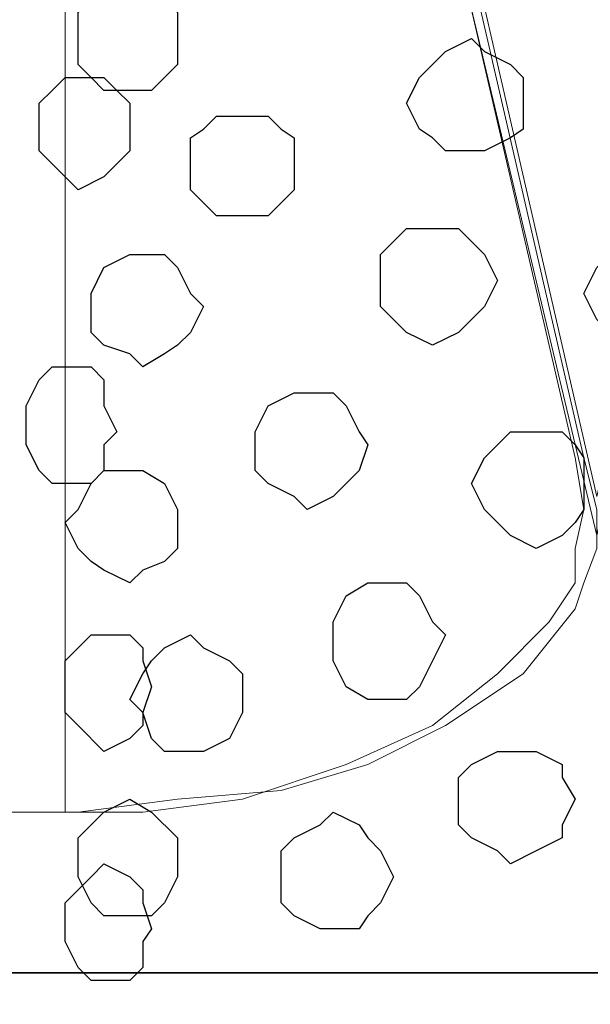
# Model space of a CAD drawing. Units: centimetres. Extents: x -8.5 to 8.5, y -12.1 to 13.4.
# Drawn here: x -1.4 to -1.2, y -0.6 to -0.1 of the extents above; entities that cross this region are included whole.
import ezdxf

# ---------------------------------------------------------------- set-up
doc = ezdxf.new("R2010")
doc.units = ezdxf.units.CM
doc.header["$MEASUREMENT"] = 0
doc.layers.add('Layer 1', color=7, linetype='Continuous')

msp = doc.modelspace()

# ---------------------------------------------------------------- linework, layer by layer
for points in [[(-7.34554, -0.59383), (7.13862, -0.59383), (7.13862, 1.07586), (-7.34554, 1.07586)], [(-7.34554, -1.15217), (7.13862, -1.15217), (7.13862, -0.59383), (-7.34554, -0.59383)]]:
    msp.add_lwpolyline(points, close=True)
at = {"layer": 'Layer 1', "lineweight": 9}
for points, knots in [([(-1.68981, -0.36054), (-1.68981, -0.36054), (-1.42946, 0.77399), (-1.42946, 0.77399), (-1.42946, 0.77399), (-1.42946, 0.77399), (-1.42311, 0.79728), (-1.42311, 0.79728), (-1.42311, 0.79728), (-1.42311, 0.79728), (-1.43581, 0.83538), (-1.43581, 0.83538), (-1.43581, 0.83538), (-1.43581, 0.83538), (-1.44216, 0.84808), (-1.44216, 0.84808), (-1.44216, 0.84808), (-1.44216, 0.84808), (-1.46756, 0.87983), (-1.46756, 0.87983), (-1.46756, 0.87983), (-1.46756, 0.87983), (-1.49719, 0.90311), (-1.49719, 0.90311), (-1.49719, 0.90311), (-1.49719, 0.90311), (-1.54164, 0.92216), (-1.54164, 0.92216), (-1.54164, 0.92216), (-1.54164, 0.92216), (-1.59032, 0.93486), (-1.59032, 0.93486), (-1.59032, 0.93486), (-1.59032, 0.93486), (-1.64112, 0.94756), (-1.64112, 0.94756), (-1.64112, 0.94756), (-1.64112, 0.94756), (-1.74696, 0.94756), (-1.74696, 0.94756), (-1.74696, 0.94756), (-1.74696, 0.94756), (-1.79776, 0.93486), (-1.79776, 0.93486), (-1.79776, 0.93486), (-1.79776, 0.93486), (-1.84644, 0.92216), (-1.84644, 0.92216), (-1.84644, 0.92216), (-1.84644, 0.92216), (-1.89089, 0.90311), (-1.89089, 0.90311), (-1.89089, 0.90311), (-1.89089, 0.90311), (-1.92052, 0.87983), (-1.92052, 0.87983), (-1.92052, 0.87983), (-1.92052, 0.87983), (-1.94592, 0.84808), (-1.94592, 0.84808), (-1.94592, 0.84808), (-1.94592, 0.84808), (-1.95227, 0.83538), (-1.95227, 0.83538), (-1.95227, 0.83538), (-1.95227, 0.83538), (-1.95862, 0.81633), (-1.95862, 0.81633), (-1.95862, 0.81633), (-1.95862, 0.81633), (-1.95862, 0.77399), (-1.95862, 0.77399), (-1.95862, 0.77399), (-1.95862, 0.77399), (-1.68981, -0.36054), (-1.68981, -0.36054)], [0, 0, 0, 0, 0.052632, 0.052632, 0.052632, 0.052632, 0.105263, 0.105263, 0.105263, 0.105263, 0.157895, 0.157895, 0.157895, 0.157895, 0.210526, 0.210526, 0.210526, 0.210526, 0.263158, 0.263158, 0.263158, 0.263158, 0.315789, 0.315789, 0.315789, 0.315789, 0.368421, 0.368421, 0.368421, 0.368421, 0.421053, 0.421053, 0.421053, 0.421053, 0.473684, 0.473684, 0.473684, 0.473684, 0.526316, 0.526316, 0.526316, 0.526316, 0.578947, 0.578947, 0.578947, 0.578947, 0.631579, 0.631579, 0.631579, 0.631579, 0.684211, 0.684211, 0.684211, 0.684211, 0.736842, 0.736842, 0.736842, 0.736842, 0.789474, 0.789474, 0.789474, 0.789474, 0.842105, 0.842105, 0.842105, 0.842105, 0.894737, 0.894737, 0.894737, 0.894737, 0.947368, 0.947368, 0.947368, 0.947368, 1, 1, 1, 1]), ([(-1.15006, -0.36054), (-1.15006, -0.36054), (-0.88759, 0.77399), (-0.88759, 0.77399), (-0.88759, 0.77399), (-0.88759, 0.77399), (-0.88124, 0.79304), (-0.88124, 0.79304), (-0.88124, 0.79304), (-0.88124, 0.79304), (-0.88759, 0.80998), (-0.88759, 0.80998), (-0.88759, 0.80998), (-0.88759, 0.80998), (-0.88759, 0.82903), (-0.88759, 0.82903), (-0.88759, 0.82903), (-0.88759, 0.82903), (-0.90029, 0.84808), (-0.90029, 0.84808), (-0.90029, 0.84808), (-0.90029, 0.84808), (-0.92569, 0.87983), (-0.92569, 0.87983), (-0.92569, 0.87983), (-0.92569, 0.87983), (-0.95532, 0.90311), (-0.95532, 0.90311), (-0.95532, 0.90311), (-0.95532, 0.90311), (-0.99977, 0.92216), (-0.99977, 0.92216), (-0.99977, 0.92216), (-0.99977, 0.92216), (-1.04846, 0.93486), (-1.04846, 0.93486), (-1.04846, 0.93486), (-1.04846, 0.93486), (-1.09926, 0.94121), (-1.09926, 0.94121), (-1.09926, 0.94121), (-1.09926, 0.94121), (-1.20509, 0.94121), (-1.20509, 0.94121), (-1.20509, 0.94121), (-1.20509, 0.94121), (-1.25589, 0.93486), (-1.25589, 0.93486), (-1.25589, 0.93486), (-1.25589, 0.93486), (-1.30457, 0.92216), (-1.30457, 0.92216), (-1.30457, 0.92216), (-1.30457, 0.92216), (-1.34267, 0.90311), (-1.34267, 0.90311), (-1.34267, 0.90311), (-1.34267, 0.90311), (-1.37866, 0.87983), (-1.37866, 0.87983), (-1.37866, 0.87983), (-1.37866, 0.87983), (-1.39771, 0.84808), (-1.39771, 0.84808), (-1.39771, 0.84808), (-1.39771, 0.84808), (-1.41041, 0.82903), (-1.41041, 0.82903), (-1.41041, 0.82903), (-1.41041, 0.82903), (-1.41041, 0.77399), (-1.41041, 0.77399), (-1.41041, 0.77399), (-1.41041, 0.77399), (-1.15006, -0.36054), (-1.15006, -0.36054)], [0, 0, 0, 0, 0.052632, 0.052632, 0.052632, 0.052632, 0.105263, 0.105263, 0.105263, 0.105263, 0.157895, 0.157895, 0.157895, 0.157895, 0.210526, 0.210526, 0.210526, 0.210526, 0.263158, 0.263158, 0.263158, 0.263158, 0.315789, 0.315789, 0.315789, 0.315789, 0.368421, 0.368421, 0.368421, 0.368421, 0.421053, 0.421053, 0.421053, 0.421053, 0.473684, 0.473684, 0.473684, 0.473684, 0.526316, 0.526316, 0.526316, 0.526316, 0.578947, 0.578947, 0.578947, 0.578947, 0.631579, 0.631579, 0.631579, 0.631579, 0.684211, 0.684211, 0.684211, 0.684211, 0.736842, 0.736842, 0.736842, 0.736842, 0.789474, 0.789474, 0.789474, 0.789474, 0.842105, 0.842105, 0.842105, 0.842105, 0.894737, 0.894737, 0.894737, 0.894737, 0.947368, 0.947368, 0.947368, 0.947368, 1, 1, 1, 1]), ([(-1.42311, 0.79304), (-1.42311, 0.79304), (-1.16064, -0.34149), (-1.16064, -0.34149), (-1.16064, -0.34149), (-1.16064, -0.34149), (-1.15641, -0.36689), (-1.15641, -0.36689), (-1.15641, -0.36689), (-1.15641, -0.36689), (-1.16064, -0.38594), (-1.16064, -0.38594), (-1.16064, -0.38594), (-1.16064, -0.38594), (-1.16064, -0.40287), (-1.16064, -0.40287), (-1.16064, -0.40287), (-1.16064, -0.40287), (-1.17334, -0.42192), (-1.17334, -0.42192), (-1.17334, -0.42192), (-1.17334, -0.42192), (-1.19874, -0.44732), (-1.19874, -0.44732), (-1.19874, -0.44732), (-1.19874, -0.44732), (-1.23049, -0.47272), (-1.23049, -0.47272), (-1.23049, -0.47272), (-1.23049, -0.47272), (-1.27282, -0.49177), (-1.27282, -0.49177), (-1.27282, -0.49177), (-1.27282, -0.49177), (-1.32362, -0.50871), (-1.32362, -0.50871), (-1.32362, -0.50871), (-1.32362, -0.50871), (-1.37231, -0.51506), (-1.37231, -0.51506), (-1.37231, -0.51506), (-1.37231, -0.51506), (-1.47814, -0.51506), (-1.47814, -0.51506), (-1.47814, -0.51506), (-1.47814, -0.51506), (-1.52894, -0.50871), (-1.52894, -0.50871), (-1.52894, -0.50871), (-1.52894, -0.50871), (-1.57974, -0.49177), (-1.57974, -0.49177), (-1.57974, -0.49177), (-1.57974, -0.49177), (-1.62207, -0.47272), (-1.62207, -0.47272), (-1.62207, -0.47272), (-1.62207, -0.47272), (-1.65382, -0.44732), (-1.65382, -0.44732), (-1.65382, -0.44732), (-1.65382, -0.44732), (-1.67922, -0.42192), (-1.67922, -0.42192), (-1.67922, -0.42192), (-1.67922, -0.42192), (-1.68557, -0.40287), (-1.68557, -0.40287), (-1.68557, -0.40287), (-1.68557, -0.40287), (-1.68981, -0.38594), (-1.68981, -0.38594), (-1.68981, -0.38594), (-1.68981, -0.38594), (-1.68981, -0.36689), (-1.68981, -0.36689), (-1.68981, -0.36689), (-1.68981, -0.36689), (-1.68557, -0.34149), (-1.68557, -0.34149), (-1.68557, -0.34149), (-1.68557, -0.34149), (-1.42311, 0.79304), (-1.42311, 0.79304)], [0, 0, 0, 0, 0.047619, 0.047619, 0.047619, 0.047619, 0.095238, 0.095238, 0.095238, 0.095238, 0.142857, 0.142857, 0.142857, 0.142857, 0.190476, 0.190476, 0.190476, 0.190476, 0.238095, 0.238095, 0.238095, 0.238095, 0.285714, 0.285714, 0.285714, 0.285714, 0.333333, 0.333333, 0.333333, 0.333333, 0.380952, 0.380952, 0.380952, 0.380952, 0.428571, 0.428571, 0.428571, 0.428571, 0.47619, 0.47619, 0.47619, 0.47619, 0.52381, 0.52381, 0.52381, 0.52381, 0.571429, 0.571429, 0.571429, 0.571429, 0.619048, 0.619048, 0.619048, 0.619048, 0.666667, 0.666667, 0.666667, 0.666667, 0.714286, 0.714286, 0.714286, 0.714286, 0.761905, 0.761905, 0.761905, 0.761905, 0.809524, 0.809524, 0.809524, 0.809524, 0.857143, 0.857143, 0.857143, 0.857143, 0.904762, 0.904762, 0.904762, 0.904762, 0.952381, 0.952381, 0.952381, 0.952381, 1, 1, 1, 1])]:
    msp.add_open_spline(points, degree=3, knots=knots, dxfattribs=at)
at = {"layer": 'Layer 1', "color": 250, "lineweight": 9}
for points, knots in [([(-1.15006, -0.37959), (-1.15006, -0.37959), (-0.88124, 0.76764), (-0.88124, 0.76764), (-0.88124, 0.76764), (-0.88124, 0.76764), (-0.88124, 0.80363), (-0.88124, 0.80363), (-0.88124, 0.80363), (-0.88124, 0.80363), (-0.88759, 0.82268), (-0.88759, 0.82268), (-0.88759, 0.82268), (-0.88759, 0.82268), (-0.89394, 0.84173), (-0.89394, 0.84173), (-0.89394, 0.84173), (-0.89394, 0.84173), (-0.92569, 0.87348), (-0.92569, 0.87348), (-0.92569, 0.87348), (-0.92569, 0.87348), (-0.95532, 0.89888), (-0.95532, 0.89888), (-0.95532, 0.89888), (-0.95532, 0.89888), (-0.99977, 0.91581), (-0.99977, 0.91581), (-0.99977, 0.91581), (-0.99977, 0.91581), (-1.04846, 0.92851), (-1.04846, 0.92851), (-1.04846, 0.92851), (-1.04846, 0.92851), (-1.09926, 0.93486), (-1.09926, 0.93486), (-1.09926, 0.93486), (-1.09926, 0.93486), (-1.15641, 0.94121), (-1.15641, 0.94121), (-1.15641, 0.94121), (-1.15641, 0.94121), (-1.21144, 0.93486), (-1.21144, 0.93486), (-1.21144, 0.93486), (-1.21144, 0.93486), (-1.26224, 0.92851), (-1.26224, 0.92851), (-1.26224, 0.92851), (-1.26224, 0.92851), (-1.31092, 0.91581), (-1.31092, 0.91581), (-1.31092, 0.91581), (-1.31092, 0.91581), (-1.34902, 0.89888), (-1.34902, 0.89888), (-1.34902, 0.89888), (-1.34902, 0.89888), (-1.38501, 0.87348), (-1.38501, 0.87348), (-1.38501, 0.87348), (-1.38501, 0.87348), (-1.41041, 0.84173), (-1.41041, 0.84173), (-1.41041, 0.84173), (-1.41041, 0.84173), (-1.41676, 0.82268), (-1.41676, 0.82268), (-1.41676, 0.82268), (-1.41676, 0.82268), (-1.42311, 0.80363), (-1.42311, 0.80363), (-1.42311, 0.80363), (-1.42311, 0.80363), (-1.42311, 0.76764), (-1.42311, 0.76764), (-1.42311, 0.76764), (-1.42311, 0.76764), (-1.15006, -0.37959), (-1.15006, -0.37959)], [0, 0, 0, 0, 0.05, 0.05, 0.05, 0.05, 0.1, 0.1, 0.1, 0.1, 0.15, 0.15, 0.15, 0.15, 0.2, 0.2, 0.2, 0.2, 0.25, 0.25, 0.25, 0.25, 0.3, 0.3, 0.3, 0.3, 0.35, 0.35, 0.35, 0.35, 0.4, 0.4, 0.4, 0.4, 0.45, 0.45, 0.45, 0.45, 0.5, 0.5, 0.5, 0.5, 0.55, 0.55, 0.55, 0.55, 0.6, 0.6, 0.6, 0.6, 0.65, 0.65, 0.65, 0.65, 0.7, 0.7, 0.7, 0.7, 0.75, 0.75, 0.75, 0.75, 0.8, 0.8, 0.8, 0.8, 0.85, 0.85, 0.85, 0.85, 0.9, 0.9, 0.9, 0.9, 0.95, 0.95, 0.95, 0.95, 1, 1, 1, 1]), ([(-1.41041, 0.76129), (-1.41041, 0.76129), (-1.15641, -0.34149), (-1.15641, -0.34149), (-1.15641, -0.34149), (-1.15641, -0.34149), (-1.15006, -0.36689), (-1.15006, -0.36689), (-1.15006, -0.36689), (-1.15006, -0.36689), (-1.15006, -0.38594), (-1.15006, -0.38594), (-1.15006, -0.38594), (-1.15006, -0.38594), (-1.15641, -0.40287), (-1.15641, -0.40287), (-1.15641, -0.40287), (-1.15641, -0.40287), (-1.16064, -0.41557), (-1.16064, -0.41557), (-1.16064, -0.41557), (-1.16064, -0.41557), (-1.18604, -0.44732), (-1.18604, -0.44732), (-1.18604, -0.44732), (-1.18604, -0.44732), (-1.22414, -0.47272), (-1.22414, -0.47272), (-1.22414, -0.47272), (-1.22414, -0.47272), (-1.26224, -0.49177), (-1.26224, -0.49177), (-1.26224, -0.49177), (-1.26224, -0.49177), (-1.30457, -0.50447), (-1.30457, -0.50447), (-1.30457, -0.50447), (-1.30457, -0.50447), (-1.35537, -0.50871), (-1.35537, -0.50871), (-1.35537, -0.50871), (-1.35537, -0.50871), (-1.40406, -0.51506), (-1.40406, -0.51506), (-1.40406, -0.51506), (-1.40406, -0.51506), (-1.41041, -0.51506), (-1.41041, -0.51506), (-1.41041, -0.51506), (-1.41041, -0.51506), (-1.41041, 0.76129), (-1.41041, 0.76129)], [0, 0, 0, 0, 0.076923, 0.076923, 0.076923, 0.076923, 0.153846, 0.153846, 0.153846, 0.153846, 0.230769, 0.230769, 0.230769, 0.230769, 0.307692, 0.307692, 0.307692, 0.307692, 0.384615, 0.384615, 0.384615, 0.384615, 0.461538, 0.461538, 0.461538, 0.461538, 0.538462, 0.538462, 0.538462, 0.538462, 0.615385, 0.615385, 0.615385, 0.615385, 0.692308, 0.692308, 0.692308, 0.692308, 0.769231, 0.769231, 0.769231, 0.769231, 0.846154, 0.846154, 0.846154, 0.846154, 0.923077, 0.923077, 0.923077, 0.923077, 1, 1, 1, 1])]:
    msp.add_open_spline(points, degree=3, knots=knots, dxfattribs=at)
at = {"layer": 'Layer 1', "color": 253}
for points, knots in [([(-1.37866, -0.16157), (-1.37866, -0.16157), (-1.36807, -0.16157), (-1.36807, -0.16157), (-1.36807, -0.16157), (-1.36807, -0.16157), (-1.35537, -0.14887), (-1.35537, -0.14887), (-1.35537, -0.14887), (-1.35537, -0.14887), (-1.35537, -0.12347), (-1.35537, -0.12347), (-1.35537, -0.12347), (-1.35537, -0.12347), (-1.36172, -0.11712), (-1.36172, -0.11712), (-1.36172, -0.11712), (-1.36172, -0.11712), (-1.36807, -0.11077), (-1.36807, -0.11077), (-1.36807, -0.11077), (-1.36807, -0.11077), (-1.37866, -0.10442), (-1.37866, -0.10442), (-1.37866, -0.10442), (-1.37866, -0.10442), (-1.39136, -0.11077), (-1.39136, -0.11077), (-1.39136, -0.11077), (-1.39136, -0.11077), (-1.40406, -0.12347), (-1.40406, -0.12347), (-1.40406, -0.12347), (-1.40406, -0.12347), (-1.40406, -0.14887), (-1.40406, -0.14887), (-1.40406, -0.14887), (-1.40406, -0.14887), (-1.39771, -0.15522), (-1.39771, -0.15522), (-1.39771, -0.15522), (-1.39771, -0.15522), (-1.39136, -0.16157), (-1.39136, -0.16157), (-1.39136, -0.16157), (-1.39136, -0.16157), (-1.37866, -0.16157), (-1.37866, -0.16157)], [0, 0, 0, 0, 0.083333, 0.083333, 0.083333, 0.083333, 0.166667, 0.166667, 0.166667, 0.166667, 0.25, 0.25, 0.25, 0.25, 0.333333, 0.333333, 0.333333, 0.333333, 0.416667, 0.416667, 0.416667, 0.416667, 0.5, 0.5, 0.5, 0.5, 0.583333, 0.583333, 0.583333, 0.583333, 0.666667, 0.666667, 0.666667, 0.666667, 0.75, 0.75, 0.75, 0.75, 0.833333, 0.833333, 0.833333, 0.833333, 0.916667, 0.916667, 0.916667, 0.916667, 1, 1, 1, 1]), ([(-1.40406, -0.21026), (-1.40406, -0.21026), (-1.39136, -0.20391), (-1.39136, -0.20391), (-1.39136, -0.20391), (-1.39136, -0.20391), (-1.38501, -0.19756), (-1.38501, -0.19756), (-1.38501, -0.19756), (-1.38501, -0.19756), (-1.37866, -0.19121), (-1.37866, -0.19121), (-1.37866, -0.19121), (-1.37866, -0.19121), (-1.37866, -0.16792), (-1.37866, -0.16792), (-1.37866, -0.16792), (-1.37866, -0.16792), (-1.38501, -0.16157), (-1.38501, -0.16157), (-1.38501, -0.16157), (-1.38501, -0.16157), (-1.39136, -0.15522), (-1.39136, -0.15522), (-1.39136, -0.15522), (-1.39136, -0.15522), (-1.41041, -0.15522), (-1.41041, -0.15522), (-1.41041, -0.15522), (-1.41041, -0.15522), (-1.41676, -0.16157), (-1.41676, -0.16157), (-1.41676, -0.16157), (-1.41676, -0.16157), (-1.42311, -0.16792), (-1.42311, -0.16792), (-1.42311, -0.16792), (-1.42311, -0.16792), (-1.42311, -0.19121), (-1.42311, -0.19121), (-1.42311, -0.19121), (-1.42311, -0.19121), (-1.41676, -0.19756), (-1.41676, -0.19756), (-1.41676, -0.19756), (-1.41676, -0.19756), (-1.41041, -0.20391), (-1.41041, -0.20391), (-1.41041, -0.20391), (-1.41041, -0.20391), (-1.40406, -0.21026), (-1.40406, -0.21026)], [0, 0, 0, 0, 0.076923, 0.076923, 0.076923, 0.076923, 0.153846, 0.153846, 0.153846, 0.153846, 0.230769, 0.230769, 0.230769, 0.230769, 0.307692, 0.307692, 0.307692, 0.307692, 0.384615, 0.384615, 0.384615, 0.384615, 0.461538, 0.461538, 0.461538, 0.461538, 0.538462, 0.538462, 0.538462, 0.538462, 0.615385, 0.615385, 0.615385, 0.615385, 0.692308, 0.692308, 0.692308, 0.692308, 0.769231, 0.769231, 0.769231, 0.769231, 0.846154, 0.846154, 0.846154, 0.846154, 0.923077, 0.923077, 0.923077, 0.923077, 1, 1, 1, 1]), ([(-1.32362, -0.22296), (-1.32362, -0.22296), (-1.31092, -0.22296), (-1.31092, -0.22296), (-1.31092, -0.22296), (-1.31092, -0.22296), (-1.30457, -0.21661), (-1.30457, -0.21661), (-1.30457, -0.21661), (-1.30457, -0.21661), (-1.29822, -0.21026), (-1.29822, -0.21026), (-1.29822, -0.21026), (-1.29822, -0.21026), (-1.29822, -0.18486), (-1.29822, -0.18486), (-1.29822, -0.18486), (-1.29822, -0.18486), (-1.30457, -0.18062), (-1.30457, -0.18062), (-1.30457, -0.18062), (-1.30457, -0.18062), (-1.31092, -0.17427), (-1.31092, -0.17427), (-1.31092, -0.17427), (-1.31092, -0.17427), (-1.33632, -0.17427), (-1.33632, -0.17427), (-1.33632, -0.17427), (-1.33632, -0.17427), (-1.34267, -0.18062), (-1.34267, -0.18062), (-1.34267, -0.18062), (-1.34267, -0.18062), (-1.34902, -0.18486), (-1.34902, -0.18486), (-1.34902, -0.18486), (-1.34902, -0.18486), (-1.34902, -0.21026), (-1.34902, -0.21026), (-1.34902, -0.21026), (-1.34902, -0.21026), (-1.34267, -0.21661), (-1.34267, -0.21661), (-1.34267, -0.21661), (-1.34267, -0.21661), (-1.33632, -0.22296), (-1.33632, -0.22296), (-1.33632, -0.22296), (-1.33632, -0.22296), (-1.32362, -0.22296), (-1.32362, -0.22296)], [0, 0, 0, 0, 0.076923, 0.076923, 0.076923, 0.076923, 0.153846, 0.153846, 0.153846, 0.153846, 0.230769, 0.230769, 0.230769, 0.230769, 0.307692, 0.307692, 0.307692, 0.307692, 0.384615, 0.384615, 0.384615, 0.384615, 0.461538, 0.461538, 0.461538, 0.461538, 0.538462, 0.538462, 0.538462, 0.538462, 0.615385, 0.615385, 0.615385, 0.615385, 0.692308, 0.692308, 0.692308, 0.692308, 0.769231, 0.769231, 0.769231, 0.769231, 0.846154, 0.846154, 0.846154, 0.846154, 0.923077, 0.923077, 0.923077, 0.923077, 1, 1, 1, 1]), ([(-1.23049, -0.28646), (-1.23049, -0.28646), (-1.21779, -0.28011), (-1.21779, -0.28011), (-1.21779, -0.28011), (-1.21779, -0.28011), (-1.20509, -0.26741), (-1.20509, -0.26741), (-1.20509, -0.26741), (-1.20509, -0.26741), (-1.19874, -0.25471), (-1.19874, -0.25471), (-1.19874, -0.25471), (-1.19874, -0.25471), (-1.20509, -0.24201), (-1.20509, -0.24201), (-1.20509, -0.24201), (-1.20509, -0.24201), (-1.21144, -0.23566), (-1.21144, -0.23566), (-1.21144, -0.23566), (-1.21144, -0.23566), (-1.21779, -0.22931), (-1.21779, -0.22931), (-1.21779, -0.22931), (-1.21779, -0.22931), (-1.24319, -0.22931), (-1.24319, -0.22931), (-1.24319, -0.22931), (-1.24319, -0.22931), (-1.24954, -0.23566), (-1.24954, -0.23566), (-1.24954, -0.23566), (-1.24954, -0.23566), (-1.25589, -0.24201), (-1.25589, -0.24201), (-1.25589, -0.24201), (-1.25589, -0.24201), (-1.25589, -0.26741), (-1.25589, -0.26741), (-1.25589, -0.26741), (-1.25589, -0.26741), (-1.24954, -0.27376), (-1.24954, -0.27376), (-1.24954, -0.27376), (-1.24954, -0.27376), (-1.24319, -0.28011), (-1.24319, -0.28011), (-1.24319, -0.28011), (-1.24319, -0.28011), (-1.23049, -0.28646), (-1.23049, -0.28646)], [0, 0, 0, 0, 0.076923, 0.076923, 0.076923, 0.076923, 0.153846, 0.153846, 0.153846, 0.153846, 0.230769, 0.230769, 0.230769, 0.230769, 0.307692, 0.307692, 0.307692, 0.307692, 0.384615, 0.384615, 0.384615, 0.384615, 0.461538, 0.461538, 0.461538, 0.461538, 0.538462, 0.538462, 0.538462, 0.538462, 0.615385, 0.615385, 0.615385, 0.615385, 0.692308, 0.692308, 0.692308, 0.692308, 0.769231, 0.769231, 0.769231, 0.769231, 0.846154, 0.846154, 0.846154, 0.846154, 0.923077, 0.923077, 0.923077, 0.923077, 1, 1, 1, 1]), ([(-1.12466, -0.29069), (-1.12466, -0.29069), (-1.11831, -0.28646), (-1.11831, -0.28646), (-1.11831, -0.28646), (-1.11831, -0.28646), (-1.10561, -0.28011), (-1.10561, -0.28011), (-1.10561, -0.28011), (-1.10561, -0.28011), (-1.09926, -0.27376), (-1.09926, -0.27376), (-1.09926, -0.27376), (-1.09926, -0.27376), (-1.09926, -0.24836), (-1.09926, -0.24836), (-1.09926, -0.24836), (-1.09926, -0.24836), (-1.10561, -0.24201), (-1.10561, -0.24201), (-1.10561, -0.24201), (-1.10561, -0.24201), (-1.11831, -0.23566), (-1.11831, -0.23566), (-1.11831, -0.23566), (-1.11831, -0.23566), (-1.13736, -0.23566), (-1.13736, -0.23566), (-1.13736, -0.23566), (-1.13736, -0.23566), (-1.14371, -0.24201), (-1.14371, -0.24201), (-1.14371, -0.24201), (-1.14371, -0.24201), (-1.15006, -0.24836), (-1.15006, -0.24836), (-1.15006, -0.24836), (-1.15006, -0.24836), (-1.15641, -0.26106), (-1.15641, -0.26106), (-1.15641, -0.26106), (-1.15641, -0.26106), (-1.15006, -0.27376), (-1.15006, -0.27376), (-1.15006, -0.27376), (-1.15006, -0.27376), (-1.14371, -0.28011), (-1.14371, -0.28011), (-1.14371, -0.28011), (-1.14371, -0.28011), (-1.13736, -0.28646), (-1.13736, -0.28646), (-1.13736, -0.28646), (-1.13736, -0.28646), (-1.12466, -0.29069), (-1.12466, -0.29069)], [0, 0, 0, 0, 0.071429, 0.071429, 0.071429, 0.071429, 0.142857, 0.142857, 0.142857, 0.142857, 0.214286, 0.214286, 0.214286, 0.214286, 0.285714, 0.285714, 0.285714, 0.285714, 0.357143, 0.357143, 0.357143, 0.357143, 0.428571, 0.428571, 0.428571, 0.428571, 0.5, 0.5, 0.5, 0.5, 0.571429, 0.571429, 0.571429, 0.571429, 0.642857, 0.642857, 0.642857, 0.642857, 0.714286, 0.714286, 0.714286, 0.714286, 0.785714, 0.785714, 0.785714, 0.785714, 0.857143, 0.857143, 0.857143, 0.857143, 0.928571, 0.928571, 0.928571, 0.928571, 1, 1, 1, 1]), ([(-1.37231, -0.29704), (-1.37231, -0.29704), (-1.36172, -0.29069), (-1.36172, -0.29069), (-1.36172, -0.29069), (-1.36172, -0.29069), (-1.35537, -0.28646), (-1.35537, -0.28646), (-1.35537, -0.28646), (-1.35537, -0.28646), (-1.34902, -0.28011), (-1.34902, -0.28011), (-1.34902, -0.28011), (-1.34902, -0.28011), (-1.34267, -0.26741), (-1.34267, -0.26741), (-1.34267, -0.26741), (-1.34267, -0.26741), (-1.34902, -0.26106), (-1.34902, -0.26106), (-1.34902, -0.26106), (-1.34902, -0.26106), (-1.35537, -0.24836), (-1.35537, -0.24836), (-1.35537, -0.24836), (-1.35537, -0.24836), (-1.36172, -0.24201), (-1.36172, -0.24201), (-1.36172, -0.24201), (-1.36172, -0.24201), (-1.37866, -0.24201), (-1.37866, -0.24201), (-1.37866, -0.24201), (-1.37866, -0.24201), (-1.39136, -0.24836), (-1.39136, -0.24836), (-1.39136, -0.24836), (-1.39136, -0.24836), (-1.39771, -0.26106), (-1.39771, -0.26106), (-1.39771, -0.26106), (-1.39771, -0.26106), (-1.39771, -0.28011), (-1.39771, -0.28011), (-1.39771, -0.28011), (-1.39771, -0.28011), (-1.39136, -0.28646), (-1.39136, -0.28646), (-1.39136, -0.28646), (-1.39136, -0.28646), (-1.37866, -0.29069), (-1.37866, -0.29069), (-1.37866, -0.29069), (-1.37866, -0.29069), (-1.37231, -0.29704), (-1.37231, -0.29704)], [0, 0, 0, 0, 0.071429, 0.071429, 0.071429, 0.071429, 0.142857, 0.142857, 0.142857, 0.142857, 0.214286, 0.214286, 0.214286, 0.214286, 0.285714, 0.285714, 0.285714, 0.285714, 0.357143, 0.357143, 0.357143, 0.357143, 0.428571, 0.428571, 0.428571, 0.428571, 0.5, 0.5, 0.5, 0.5, 0.571429, 0.571429, 0.571429, 0.571429, 0.642857, 0.642857, 0.642857, 0.642857, 0.714286, 0.714286, 0.714286, 0.714286, 0.785714, 0.785714, 0.785714, 0.785714, 0.857143, 0.857143, 0.857143, 0.857143, 0.928571, 0.928571, 0.928571, 0.928571, 1, 1, 1, 1]), ([(-1.41041, -0.35419), (-1.41041, -0.35419), (-1.39771, -0.35419), (-1.39771, -0.35419), (-1.39771, -0.35419), (-1.39771, -0.35419), (-1.39136, -0.34784), (-1.39136, -0.34784), (-1.39136, -0.34784), (-1.39136, -0.34784), (-1.39136, -0.33514), (-1.39136, -0.33514), (-1.39136, -0.33514), (-1.39136, -0.33514), (-1.38501, -0.32879), (-1.38501, -0.32879), (-1.38501, -0.32879), (-1.38501, -0.32879), (-1.39136, -0.31609), (-1.39136, -0.31609), (-1.39136, -0.31609), (-1.39136, -0.31609), (-1.39136, -0.30339), (-1.39136, -0.30339), (-1.39136, -0.30339), (-1.39136, -0.30339), (-1.39771, -0.29704), (-1.39771, -0.29704), (-1.39771, -0.29704), (-1.39771, -0.29704), (-1.41676, -0.29704), (-1.41676, -0.29704), (-1.41676, -0.29704), (-1.41676, -0.29704), (-1.42311, -0.30339), (-1.42311, -0.30339), (-1.42311, -0.30339), (-1.42311, -0.30339), (-1.42946, -0.31609), (-1.42946, -0.31609), (-1.42946, -0.31609), (-1.42946, -0.31609), (-1.42946, -0.33514), (-1.42946, -0.33514), (-1.42946, -0.33514), (-1.42946, -0.33514), (-1.42311, -0.34784), (-1.42311, -0.34784), (-1.42311, -0.34784), (-1.42311, -0.34784), (-1.41676, -0.35419), (-1.41676, -0.35419), (-1.41676, -0.35419), (-1.41676, -0.35419), (-1.41041, -0.35419), (-1.41041, -0.35419)], [0, 0, 0, 0, 0.071429, 0.071429, 0.071429, 0.071429, 0.142857, 0.142857, 0.142857, 0.142857, 0.214286, 0.214286, 0.214286, 0.214286, 0.285714, 0.285714, 0.285714, 0.285714, 0.357143, 0.357143, 0.357143, 0.357143, 0.428571, 0.428571, 0.428571, 0.428571, 0.5, 0.5, 0.5, 0.5, 0.571429, 0.571429, 0.571429, 0.571429, 0.642857, 0.642857, 0.642857, 0.642857, 0.714286, 0.714286, 0.714286, 0.714286, 0.785714, 0.785714, 0.785714, 0.785714, 0.857143, 0.857143, 0.857143, 0.857143, 0.928571, 0.928571, 0.928571, 0.928571, 1, 1, 1, 1]), ([(-1.29187, -0.36689), (-1.29187, -0.36689), (-1.27917, -0.36054), (-1.27917, -0.36054), (-1.27917, -0.36054), (-1.27917, -0.36054), (-1.26647, -0.34784), (-1.26647, -0.34784), (-1.26647, -0.34784), (-1.26647, -0.34784), (-1.26224, -0.33514), (-1.26224, -0.33514), (-1.26224, -0.33514), (-1.26224, -0.33514), (-1.26647, -0.32879), (-1.26647, -0.32879), (-1.26647, -0.32879), (-1.26647, -0.32879), (-1.27282, -0.31609), (-1.27282, -0.31609), (-1.27282, -0.31609), (-1.27282, -0.31609), (-1.27917, -0.30974), (-1.27917, -0.30974), (-1.27917, -0.30974), (-1.27917, -0.30974), (-1.29822, -0.30974), (-1.29822, -0.30974), (-1.29822, -0.30974), (-1.29822, -0.30974), (-1.31092, -0.31609), (-1.31092, -0.31609), (-1.31092, -0.31609), (-1.31092, -0.31609), (-1.31727, -0.32879), (-1.31727, -0.32879), (-1.31727, -0.32879), (-1.31727, -0.32879), (-1.31727, -0.34784), (-1.31727, -0.34784), (-1.31727, -0.34784), (-1.31727, -0.34784), (-1.31092, -0.35419), (-1.31092, -0.35419), (-1.31092, -0.35419), (-1.31092, -0.35419), (-1.29822, -0.36054), (-1.29822, -0.36054), (-1.29822, -0.36054), (-1.29822, -0.36054), (-1.29187, -0.36689), (-1.29187, -0.36689)], [0, 0, 0, 0, 0.076923, 0.076923, 0.076923, 0.076923, 0.153846, 0.153846, 0.153846, 0.153846, 0.230769, 0.230769, 0.230769, 0.230769, 0.307692, 0.307692, 0.307692, 0.307692, 0.384615, 0.384615, 0.384615, 0.384615, 0.461538, 0.461538, 0.461538, 0.461538, 0.538462, 0.538462, 0.538462, 0.538462, 0.615385, 0.615385, 0.615385, 0.615385, 0.692308, 0.692308, 0.692308, 0.692308, 0.769231, 0.769231, 0.769231, 0.769231, 0.846154, 0.846154, 0.846154, 0.846154, 0.923077, 0.923077, 0.923077, 0.923077, 1, 1, 1, 1]), ([(-1.17969, -0.38594), (-1.17969, -0.38594), (-1.16699, -0.37959), (-1.16699, -0.37959), (-1.16699, -0.37959), (-1.16699, -0.37959), (-1.16064, -0.37324), (-1.16064, -0.37324), (-1.16064, -0.37324), (-1.16064, -0.37324), (-1.15641, -0.36689), (-1.15641, -0.36689), (-1.15641, -0.36689), (-1.15641, -0.36689), (-1.15641, -0.34149), (-1.15641, -0.34149), (-1.15641, -0.34149), (-1.15641, -0.34149), (-1.16064, -0.33514), (-1.16064, -0.33514), (-1.16064, -0.33514), (-1.16064, -0.33514), (-1.16699, -0.32879), (-1.16699, -0.32879), (-1.16699, -0.32879), (-1.16699, -0.32879), (-1.19239, -0.32879), (-1.19239, -0.32879), (-1.19239, -0.32879), (-1.19239, -0.32879), (-1.20509, -0.34149), (-1.20509, -0.34149), (-1.20509, -0.34149), (-1.20509, -0.34149), (-1.21144, -0.35419), (-1.21144, -0.35419), (-1.21144, -0.35419), (-1.21144, -0.35419), (-1.20509, -0.36689), (-1.20509, -0.36689), (-1.20509, -0.36689), (-1.20509, -0.36689), (-1.19874, -0.37324), (-1.19874, -0.37324), (-1.19874, -0.37324), (-1.19874, -0.37324), (-1.19239, -0.37959), (-1.19239, -0.37959), (-1.19239, -0.37959), (-1.19239, -0.37959), (-1.17969, -0.38594), (-1.17969, -0.38594)], [0, 0, 0, 0, 0.076923, 0.076923, 0.076923, 0.076923, 0.153846, 0.153846, 0.153846, 0.153846, 0.230769, 0.230769, 0.230769, 0.230769, 0.307692, 0.307692, 0.307692, 0.307692, 0.384615, 0.384615, 0.384615, 0.384615, 0.461538, 0.461538, 0.461538, 0.461538, 0.538462, 0.538462, 0.538462, 0.538462, 0.615385, 0.615385, 0.615385, 0.615385, 0.692308, 0.692308, 0.692308, 0.692308, 0.769231, 0.769231, 0.769231, 0.769231, 0.846154, 0.846154, 0.846154, 0.846154, 0.923077, 0.923077, 0.923077, 0.923077, 1, 1, 1, 1]), ([(-1.37866, -0.40287), (-1.37866, -0.40287), (-1.37231, -0.39652), (-1.37231, -0.39652), (-1.37231, -0.39652), (-1.37231, -0.39652), (-1.36172, -0.39229), (-1.36172, -0.39229), (-1.36172, -0.39229), (-1.36172, -0.39229), (-1.35537, -0.38594), (-1.35537, -0.38594), (-1.35537, -0.38594), (-1.35537, -0.38594), (-1.35537, -0.36689), (-1.35537, -0.36689), (-1.35537, -0.36689), (-1.35537, -0.36689), (-1.36172, -0.35419), (-1.36172, -0.35419), (-1.36172, -0.35419), (-1.36172, -0.35419), (-1.37231, -0.34784), (-1.37231, -0.34784), (-1.37231, -0.34784), (-1.37231, -0.34784), (-1.39136, -0.34784), (-1.39136, -0.34784), (-1.39136, -0.34784), (-1.39136, -0.34784), (-1.39771, -0.35419), (-1.39771, -0.35419), (-1.39771, -0.35419), (-1.39771, -0.35419), (-1.40406, -0.36689), (-1.40406, -0.36689), (-1.40406, -0.36689), (-1.40406, -0.36689), (-1.41041, -0.37324), (-1.41041, -0.37324), (-1.41041, -0.37324), (-1.41041, -0.37324), (-1.40406, -0.38594), (-1.40406, -0.38594), (-1.40406, -0.38594), (-1.40406, -0.38594), (-1.39771, -0.39229), (-1.39771, -0.39229), (-1.39771, -0.39229), (-1.39771, -0.39229), (-1.39136, -0.39652), (-1.39136, -0.39652), (-1.39136, -0.39652), (-1.39136, -0.39652), (-1.37866, -0.40287), (-1.37866, -0.40287)], [0, 0, 0, 0, 0.071429, 0.071429, 0.071429, 0.071429, 0.142857, 0.142857, 0.142857, 0.142857, 0.214286, 0.214286, 0.214286, 0.214286, 0.285714, 0.285714, 0.285714, 0.285714, 0.357143, 0.357143, 0.357143, 0.357143, 0.428571, 0.428571, 0.428571, 0.428571, 0.5, 0.5, 0.5, 0.5, 0.571429, 0.571429, 0.571429, 0.571429, 0.642857, 0.642857, 0.642857, 0.642857, 0.714286, 0.714286, 0.714286, 0.714286, 0.785714, 0.785714, 0.785714, 0.785714, 0.857143, 0.857143, 0.857143, 0.857143, 0.928571, 0.928571, 0.928571, 0.928571, 1, 1, 1, 1]), ([(-1.39136, -0.48542), (-1.39136, -0.48542), (-1.37866, -0.47907), (-1.37866, -0.47907), (-1.37866, -0.47907), (-1.37866, -0.47907), (-1.37231, -0.47272), (-1.37231, -0.47272), (-1.37231, -0.47272), (-1.37231, -0.47272), (-1.37231, -0.46637), (-1.37231, -0.46637), (-1.37231, -0.46637), (-1.37231, -0.46637), (-1.36807, -0.45367), (-1.36807, -0.45367), (-1.36807, -0.45367), (-1.36807, -0.45367), (-1.37231, -0.44097), (-1.37231, -0.44097), (-1.37231, -0.44097), (-1.37231, -0.44097), (-1.37231, -0.43462), (-1.37231, -0.43462), (-1.37231, -0.43462), (-1.37231, -0.43462), (-1.37866, -0.42827), (-1.37866, -0.42827), (-1.37866, -0.42827), (-1.37866, -0.42827), (-1.39771, -0.42827), (-1.39771, -0.42827), (-1.39771, -0.42827), (-1.39771, -0.42827), (-1.41041, -0.44097), (-1.41041, -0.44097), (-1.41041, -0.44097), (-1.41041, -0.44097), (-1.41041, -0.46637), (-1.41041, -0.46637), (-1.41041, -0.46637), (-1.41041, -0.46637), (-1.40406, -0.47272), (-1.40406, -0.47272), (-1.40406, -0.47272), (-1.40406, -0.47272), (-1.39136, -0.48542), (-1.39136, -0.48542)], [0, 0, 0, 0, 0.083333, 0.083333, 0.083333, 0.083333, 0.166667, 0.166667, 0.166667, 0.166667, 0.25, 0.25, 0.25, 0.25, 0.333333, 0.333333, 0.333333, 0.333333, 0.416667, 0.416667, 0.416667, 0.416667, 0.5, 0.5, 0.5, 0.5, 0.583333, 0.583333, 0.583333, 0.583333, 0.666667, 0.666667, 0.666667, 0.666667, 0.75, 0.75, 0.75, 0.75, 0.833333, 0.833333, 0.833333, 0.833333, 0.916667, 0.916667, 0.916667, 0.916667, 1, 1, 1, 1]), ([(-1.34902, -0.48542), (-1.34902, -0.48542), (-1.34267, -0.48542), (-1.34267, -0.48542), (-1.34267, -0.48542), (-1.34267, -0.48542), (-1.32997, -0.47907), (-1.32997, -0.47907), (-1.32997, -0.47907), (-1.32997, -0.47907), (-1.32362, -0.46637), (-1.32362, -0.46637), (-1.32362, -0.46637), (-1.32362, -0.46637), (-1.32362, -0.44732), (-1.32362, -0.44732), (-1.32362, -0.44732), (-1.32362, -0.44732), (-1.32997, -0.44097), (-1.32997, -0.44097), (-1.32997, -0.44097), (-1.32997, -0.44097), (-1.34267, -0.43462), (-1.34267, -0.43462), (-1.34267, -0.43462), (-1.34267, -0.43462), (-1.34902, -0.42827), (-1.34902, -0.42827), (-1.34902, -0.42827), (-1.34902, -0.42827), (-1.36172, -0.43462), (-1.36172, -0.43462), (-1.36172, -0.43462), (-1.36172, -0.43462), (-1.36807, -0.44097), (-1.36807, -0.44097), (-1.36807, -0.44097), (-1.36807, -0.44097), (-1.37231, -0.44732), (-1.37231, -0.44732), (-1.37231, -0.44732), (-1.37231, -0.44732), (-1.37866, -0.46002), (-1.37866, -0.46002), (-1.37866, -0.46002), (-1.37866, -0.46002), (-1.37231, -0.46637), (-1.37231, -0.46637), (-1.37231, -0.46637), (-1.37231, -0.46637), (-1.36807, -0.47907), (-1.36807, -0.47907), (-1.36807, -0.47907), (-1.36807, -0.47907), (-1.36172, -0.48542), (-1.36172, -0.48542), (-1.36172, -0.48542), (-1.36172, -0.48542), (-1.34902, -0.48542), (-1.34902, -0.48542)], [0, 0, 0, 0, 0.066667, 0.066667, 0.066667, 0.066667, 0.133333, 0.133333, 0.133333, 0.133333, 0.2, 0.2, 0.2, 0.2, 0.266667, 0.266667, 0.266667, 0.266667, 0.333333, 0.333333, 0.333333, 0.333333, 0.4, 0.4, 0.4, 0.4, 0.466667, 0.466667, 0.466667, 0.466667, 0.533333, 0.533333, 0.533333, 0.533333, 0.6, 0.6, 0.6, 0.6, 0.666667, 0.666667, 0.666667, 0.666667, 0.733333, 0.733333, 0.733333, 0.733333, 0.8, 0.8, 0.8, 0.8, 0.866667, 0.866667, 0.866667, 0.866667, 0.933333, 0.933333, 0.933333, 0.933333, 1, 1, 1, 1]), ([(-1.19239, -0.54046), (-1.19239, -0.54046), (-1.17969, -0.53411), (-1.17969, -0.53411), (-1.17969, -0.53411), (-1.17969, -0.53411), (-1.16699, -0.52776), (-1.16699, -0.52776), (-1.16699, -0.52776), (-1.16699, -0.52776), (-1.16699, -0.52141), (-1.16699, -0.52141), (-1.16699, -0.52141), (-1.16699, -0.52141), (-1.16064, -0.50871), (-1.16064, -0.50871), (-1.16064, -0.50871), (-1.16064, -0.50871), (-1.16699, -0.49812), (-1.16699, -0.49812), (-1.16699, -0.49812), (-1.16699, -0.49812), (-1.16699, -0.49177), (-1.16699, -0.49177), (-1.16699, -0.49177), (-1.16699, -0.49177), (-1.17969, -0.48542), (-1.17969, -0.48542), (-1.17969, -0.48542), (-1.17969, -0.48542), (-1.19874, -0.48542), (-1.19874, -0.48542), (-1.19874, -0.48542), (-1.19874, -0.48542), (-1.21144, -0.49177), (-1.21144, -0.49177), (-1.21144, -0.49177), (-1.21144, -0.49177), (-1.21779, -0.49812), (-1.21779, -0.49812), (-1.21779, -0.49812), (-1.21779, -0.49812), (-1.21779, -0.52141), (-1.21779, -0.52141), (-1.21779, -0.52141), (-1.21779, -0.52141), (-1.21144, -0.52776), (-1.21144, -0.52776), (-1.21144, -0.52776), (-1.21144, -0.52776), (-1.19874, -0.53411), (-1.19874, -0.53411), (-1.19874, -0.53411), (-1.19874, -0.53411), (-1.19239, -0.54046), (-1.19239, -0.54046)], [0, 0, 0, 0, 0.071429, 0.071429, 0.071429, 0.071429, 0.142857, 0.142857, 0.142857, 0.142857, 0.214286, 0.214286, 0.214286, 0.214286, 0.285714, 0.285714, 0.285714, 0.285714, 0.357143, 0.357143, 0.357143, 0.357143, 0.428571, 0.428571, 0.428571, 0.428571, 0.5, 0.5, 0.5, 0.5, 0.571429, 0.571429, 0.571429, 0.571429, 0.642857, 0.642857, 0.642857, 0.642857, 0.714286, 0.714286, 0.714286, 0.714286, 0.785714, 0.785714, 0.785714, 0.785714, 0.857143, 0.857143, 0.857143, 0.857143, 0.928571, 0.928571, 0.928571, 0.928571, 1, 1, 1, 1]), ([(-1.27917, -0.57221), (-1.27917, -0.57221), (-1.26647, -0.57221), (-1.26647, -0.57221), (-1.26647, -0.57221), (-1.26647, -0.57221), (-1.26224, -0.56586), (-1.26224, -0.56586), (-1.26224, -0.56586), (-1.26224, -0.56586), (-1.25589, -0.55951), (-1.25589, -0.55951), (-1.25589, -0.55951), (-1.25589, -0.55951), (-1.24954, -0.54681), (-1.24954, -0.54681), (-1.24954, -0.54681), (-1.24954, -0.54681), (-1.25589, -0.53411), (-1.25589, -0.53411), (-1.25589, -0.53411), (-1.25589, -0.53411), (-1.26224, -0.52776), (-1.26224, -0.52776), (-1.26224, -0.52776), (-1.26224, -0.52776), (-1.26647, -0.52141), (-1.26647, -0.52141), (-1.26647, -0.52141), (-1.26647, -0.52141), (-1.27917, -0.51506), (-1.27917, -0.51506), (-1.27917, -0.51506), (-1.27917, -0.51506), (-1.28552, -0.52141), (-1.28552, -0.52141), (-1.28552, -0.52141), (-1.28552, -0.52141), (-1.29822, -0.52776), (-1.29822, -0.52776), (-1.29822, -0.52776), (-1.29822, -0.52776), (-1.30457, -0.53411), (-1.30457, -0.53411), (-1.30457, -0.53411), (-1.30457, -0.53411), (-1.30457, -0.55951), (-1.30457, -0.55951), (-1.30457, -0.55951), (-1.30457, -0.55951), (-1.29822, -0.56586), (-1.29822, -0.56586), (-1.29822, -0.56586), (-1.29822, -0.56586), (-1.28552, -0.57221), (-1.28552, -0.57221), (-1.28552, -0.57221), (-1.28552, -0.57221), (-1.27917, -0.57221), (-1.27917, -0.57221)], [0, 0, 0, 0, 0.066667, 0.066667, 0.066667, 0.066667, 0.133333, 0.133333, 0.133333, 0.133333, 0.2, 0.2, 0.2, 0.2, 0.266667, 0.266667, 0.266667, 0.266667, 0.333333, 0.333333, 0.333333, 0.333333, 0.4, 0.4, 0.4, 0.4, 0.466667, 0.466667, 0.466667, 0.466667, 0.533333, 0.533333, 0.533333, 0.533333, 0.6, 0.6, 0.6, 0.6, 0.666667, 0.666667, 0.666667, 0.666667, 0.733333, 0.733333, 0.733333, 0.733333, 0.8, 0.8, 0.8, 0.8, 0.866667, 0.866667, 0.866667, 0.866667, 0.933333, 0.933333, 0.933333, 0.933333, 1, 1, 1, 1])]:
    msp.add_open_spline(points, degree=3, knots=knots, dxfattribs=at)
at = {"layer": 'Layer 1', "color": 251}
for points, knots in [([(-1.21144, -0.19121), (-1.21144, -0.19121), (-1.20509, -0.19121), (-1.20509, -0.19121), (-1.20509, -0.19121), (-1.20509, -0.19121), (-1.19239, -0.18486), (-1.19239, -0.18486), (-1.19239, -0.18486), (-1.19239, -0.18486), (-1.18604, -0.18062), (-1.18604, -0.18062), (-1.18604, -0.18062), (-1.18604, -0.18062), (-1.18604, -0.15522), (-1.18604, -0.15522), (-1.18604, -0.15522), (-1.18604, -0.15522), (-1.19239, -0.14887), (-1.19239, -0.14887), (-1.19239, -0.14887), (-1.19239, -0.14887), (-1.20509, -0.14252), (-1.20509, -0.14252), (-1.20509, -0.14252), (-1.20509, -0.14252), (-1.21144, -0.13617), (-1.21144, -0.13617), (-1.21144, -0.13617), (-1.21144, -0.13617), (-1.22414, -0.14252), (-1.22414, -0.14252), (-1.22414, -0.14252), (-1.22414, -0.14252), (-1.23684, -0.15522), (-1.23684, -0.15522), (-1.23684, -0.15522), (-1.23684, -0.15522), (-1.24319, -0.16792), (-1.24319, -0.16792), (-1.24319, -0.16792), (-1.24319, -0.16792), (-1.23684, -0.18062), (-1.23684, -0.18062), (-1.23684, -0.18062), (-1.23684, -0.18062), (-1.23049, -0.18486), (-1.23049, -0.18486), (-1.23049, -0.18486), (-1.23049, -0.18486), (-1.22414, -0.19121), (-1.22414, -0.19121), (-1.22414, -0.19121), (-1.22414, -0.19121), (-1.21144, -0.19121), (-1.21144, -0.19121)], [0, 0, 0, 0, 0.071429, 0.071429, 0.071429, 0.071429, 0.142857, 0.142857, 0.142857, 0.142857, 0.214286, 0.214286, 0.214286, 0.214286, 0.285714, 0.285714, 0.285714, 0.285714, 0.357143, 0.357143, 0.357143, 0.357143, 0.428571, 0.428571, 0.428571, 0.428571, 0.5, 0.5, 0.5, 0.5, 0.571429, 0.571429, 0.571429, 0.571429, 0.642857, 0.642857, 0.642857, 0.642857, 0.714286, 0.714286, 0.714286, 0.714286, 0.785714, 0.785714, 0.785714, 0.785714, 0.857143, 0.857143, 0.857143, 0.857143, 0.928571, 0.928571, 0.928571, 0.928571, 1, 1, 1, 1]), ([(-1.37866, -0.56586), (-1.37866, -0.56586), (-1.36807, -0.56586), (-1.36807, -0.56586), (-1.36807, -0.56586), (-1.36807, -0.56586), (-1.36172, -0.55951), (-1.36172, -0.55951), (-1.36172, -0.55951), (-1.36172, -0.55951), (-1.35537, -0.54681), (-1.35537, -0.54681), (-1.35537, -0.54681), (-1.35537, -0.54681), (-1.35537, -0.52776), (-1.35537, -0.52776), (-1.35537, -0.52776), (-1.35537, -0.52776), (-1.36807, -0.51506), (-1.36807, -0.51506), (-1.36807, -0.51506), (-1.36807, -0.51506), (-1.37866, -0.50871), (-1.37866, -0.50871), (-1.37866, -0.50871), (-1.37866, -0.50871), (-1.39136, -0.51506), (-1.39136, -0.51506), (-1.39136, -0.51506), (-1.39136, -0.51506), (-1.39771, -0.52141), (-1.39771, -0.52141), (-1.39771, -0.52141), (-1.39771, -0.52141), (-1.40406, -0.52776), (-1.40406, -0.52776), (-1.40406, -0.52776), (-1.40406, -0.52776), (-1.40406, -0.54681), (-1.40406, -0.54681), (-1.40406, -0.54681), (-1.40406, -0.54681), (-1.39771, -0.55951), (-1.39771, -0.55951), (-1.39771, -0.55951), (-1.39771, -0.55951), (-1.39136, -0.56586), (-1.39136, -0.56586), (-1.39136, -0.56586), (-1.39136, -0.56586), (-1.37866, -0.56586), (-1.37866, -0.56586)], [0, 0, 0, 0, 0.076923, 0.076923, 0.076923, 0.076923, 0.153846, 0.153846, 0.153846, 0.153846, 0.230769, 0.230769, 0.230769, 0.230769, 0.307692, 0.307692, 0.307692, 0.307692, 0.384615, 0.384615, 0.384615, 0.384615, 0.461538, 0.461538, 0.461538, 0.461538, 0.538462, 0.538462, 0.538462, 0.538462, 0.615385, 0.615385, 0.615385, 0.615385, 0.692308, 0.692308, 0.692308, 0.692308, 0.769231, 0.769231, 0.769231, 0.769231, 0.846154, 0.846154, 0.846154, 0.846154, 0.923077, 0.923077, 0.923077, 0.923077, 1, 1, 1, 1])]:
    msp.add_open_spline(points, degree=3, knots=knots, dxfattribs=at)
at = {"layer": 'Layer 1', "color": 8}
for points, knots in [([(-1.25589, -0.46002), (-1.25589, -0.46002), (-1.24319, -0.46002), (-1.24319, -0.46002), (-1.24319, -0.46002), (-1.24319, -0.46002), (-1.23684, -0.45367), (-1.23684, -0.45367), (-1.23684, -0.45367), (-1.23684, -0.45367), (-1.23049, -0.44097), (-1.23049, -0.44097), (-1.23049, -0.44097), (-1.23049, -0.44097), (-1.22414, -0.42827), (-1.22414, -0.42827), (-1.22414, -0.42827), (-1.22414, -0.42827), (-1.23049, -0.42192), (-1.23049, -0.42192), (-1.23049, -0.42192), (-1.23049, -0.42192), (-1.23684, -0.40922), (-1.23684, -0.40922), (-1.23684, -0.40922), (-1.23684, -0.40922), (-1.24319, -0.40287), (-1.24319, -0.40287), (-1.24319, -0.40287), (-1.24319, -0.40287), (-1.26224, -0.40287), (-1.26224, -0.40287), (-1.26224, -0.40287), (-1.26224, -0.40287), (-1.27282, -0.40922), (-1.27282, -0.40922), (-1.27282, -0.40922), (-1.27282, -0.40922), (-1.27917, -0.42192), (-1.27917, -0.42192), (-1.27917, -0.42192), (-1.27917, -0.42192), (-1.27917, -0.44097), (-1.27917, -0.44097), (-1.27917, -0.44097), (-1.27917, -0.44097), (-1.27282, -0.45367), (-1.27282, -0.45367), (-1.27282, -0.45367), (-1.27282, -0.45367), (-1.26224, -0.46002), (-1.26224, -0.46002), (-1.26224, -0.46002), (-1.26224, -0.46002), (-1.25589, -0.46002), (-1.25589, -0.46002)], [0, 0, 0, 0, 0.071429, 0.071429, 0.071429, 0.071429, 0.142857, 0.142857, 0.142857, 0.142857, 0.214286, 0.214286, 0.214286, 0.214286, 0.285714, 0.285714, 0.285714, 0.285714, 0.357143, 0.357143, 0.357143, 0.357143, 0.428571, 0.428571, 0.428571, 0.428571, 0.5, 0.5, 0.5, 0.5, 0.571429, 0.571429, 0.571429, 0.571429, 0.642857, 0.642857, 0.642857, 0.642857, 0.714286, 0.714286, 0.714286, 0.714286, 0.785714, 0.785714, 0.785714, 0.785714, 0.857143, 0.857143, 0.857143, 0.857143, 0.928571, 0.928571, 0.928571, 0.928571, 1, 1, 1, 1]), ([(-1.39136, -0.59761), (-1.39136, -0.59761), (-1.37866, -0.59761), (-1.37866, -0.59761), (-1.37866, -0.59761), (-1.37866, -0.59761), (-1.37231, -0.59126), (-1.37231, -0.59126), (-1.37231, -0.59126), (-1.37231, -0.59126), (-1.37231, -0.57856), (-1.37231, -0.57856), (-1.37231, -0.57856), (-1.37231, -0.57856), (-1.36807, -0.57221), (-1.36807, -0.57221), (-1.36807, -0.57221), (-1.36807, -0.57221), (-1.37231, -0.55951), (-1.37231, -0.55951), (-1.37231, -0.55951), (-1.37231, -0.55951), (-1.37231, -0.55316), (-1.37231, -0.55316), (-1.37231, -0.55316), (-1.37231, -0.55316), (-1.37866, -0.54681), (-1.37866, -0.54681), (-1.37866, -0.54681), (-1.37866, -0.54681), (-1.39136, -0.54046), (-1.39136, -0.54046), (-1.39136, -0.54046), (-1.39136, -0.54046), (-1.39771, -0.54681), (-1.39771, -0.54681), (-1.39771, -0.54681), (-1.39771, -0.54681), (-1.40406, -0.55316), (-1.40406, -0.55316), (-1.40406, -0.55316), (-1.40406, -0.55316), (-1.41041, -0.55951), (-1.41041, -0.55951), (-1.41041, -0.55951), (-1.41041, -0.55951), (-1.41041, -0.57856), (-1.41041, -0.57856), (-1.41041, -0.57856), (-1.41041, -0.57856), (-1.40406, -0.59126), (-1.40406, -0.59126), (-1.40406, -0.59126), (-1.40406, -0.59126), (-1.39771, -0.59761), (-1.39771, -0.59761), (-1.39771, -0.59761), (-1.39771, -0.59761), (-1.39136, -0.59761), (-1.39136, -0.59761)], [0, 0, 0, 0, 0.066667, 0.066667, 0.066667, 0.066667, 0.133333, 0.133333, 0.133333, 0.133333, 0.2, 0.2, 0.2, 0.2, 0.266667, 0.266667, 0.266667, 0.266667, 0.333333, 0.333333, 0.333333, 0.333333, 0.4, 0.4, 0.4, 0.4, 0.466667, 0.466667, 0.466667, 0.466667, 0.533333, 0.533333, 0.533333, 0.533333, 0.6, 0.6, 0.6, 0.6, 0.666667, 0.666667, 0.666667, 0.666667, 0.733333, 0.733333, 0.733333, 0.733333, 0.8, 0.8, 0.8, 0.8, 0.866667, 0.866667, 0.866667, 0.866667, 0.933333, 0.933333, 0.933333, 0.933333, 1, 1, 1, 1])]:
    msp.add_open_spline(points, degree=3, knots=knots, dxfattribs=at)

doc.saveas('drawing.dxf')
